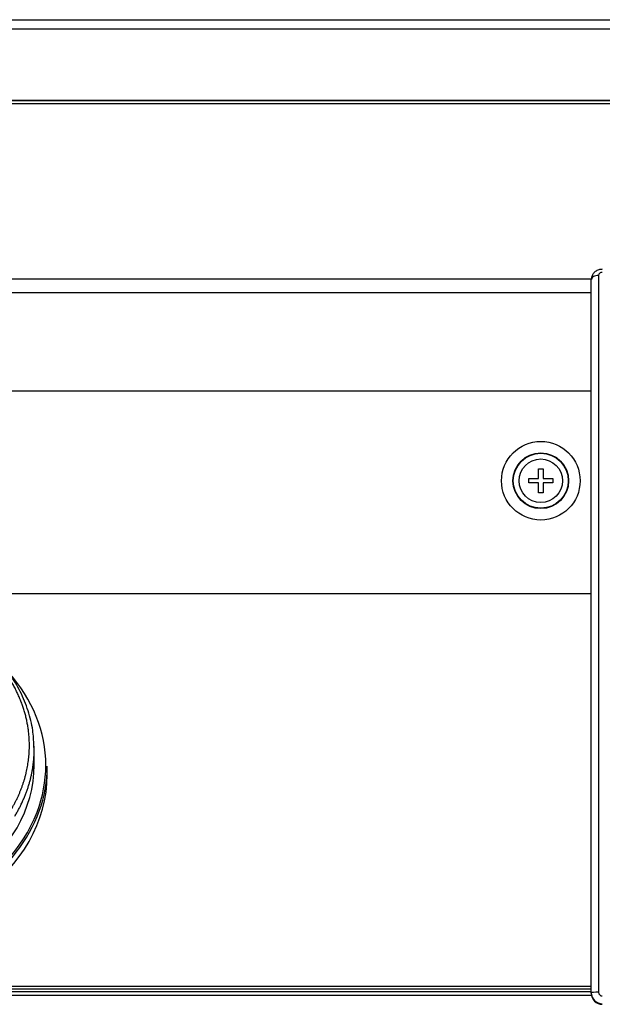
# Model space of a CAD drawing. Units: inches. Extents: x -51 to 116, y -125 to 81.
# Drawn here: x -20 to -16, y -45 to -38 of the extents above; entities that cross this region are included whole.
import ezdxf

# ---------------------------------------------------------------- set-up
doc = ezdxf.new("R2010")
doc.units = ezdxf.units.IN
doc.header["$MEASUREMENT"] = 0
for name, color, linetype in [('11917', 7, 'Continuous'), ('11919', 7, 'Continuous'), ('12409', 7, 'Continuous'), ('204360', 7, 'Continuous'), ('204371', 7, 'Continuous'), ('3278-06-1', 7, 'Continuous'), ('3981-0028', 7, 'Continuous'), ('3985-9107', 7, 'Continuous'), ('Default', 7, 'Continuous')]:
    doc.layers.add(name, color=color, linetype=linetype)

# ---------------------------------------------------------------- blocks, each defined once
blk = doc.blocks.new('SE2')
at = {"layer": '11917', "color": 7, "linetype": 'Continuous'}
for p, q in [((-19.4614, -43.0533), (-19.4631, -43.032)), ((-19.4614, -43.1583), (-19.4614, -43.0532))]:
    blk.add_line(p, q, dxfattribs=at)
blk.add_ellipse((-20.9476, -43.1583), major_axis=(1.4862, 0), ratio=0.743145, start_param=3.141593, end_param=6.283185, dxfattribs=at)
for points, degree, knots in [([(-19.4631, -43.032), (-19.4648, -42.9926), (-19.4689, -42.9162), (-19.5001, -42.7892), (-19.5516, -42.6628), (-19.6208, -42.5456), (-19.7005, -42.4429), (-19.7761, -42.3651), (-19.8251, -42.322), (-19.8431, -42.307)], 3, [0, 0, 0, 0, 0.0349354, 0.0798597, 0.1254186, 0.1679933, 0.2075307, 0.2438246, 0.264034, 0.264034, 0.264034, 0.264034]), ([(-19.6237, -43.4733), (-19.5295, -43.3188), (-19.476, -43.1505), (-19.4683, -42.9764), (-19.5233, -42.7323), (-19.6642, -42.5122), (-19.7141, -42.4488), (-19.7711, -42.3887), (-19.8344, -42.3327)], 5, [0, 0, 0, 0, 0, 0, 0.25, 0.25, 0.25, 0.3577853, 0.3577853, 0.3577853, 0.3577853, 0.3577853, 0.3577853])]:
    blk.add_open_spline(points, degree=degree, knots=knots, dxfattribs=at)
blk.add_open_spline([(-19.594, -43.5094), (-19.5395, -43.42), (-19.4983, -43.3261), (-19.4714, -43.2292), (-19.4592, -43.1309), (-19.4617, -43.0327)], degree=5, dxfattribs=at)
at = {"layer": '11919', "color": 7, "linetype": 'Continuous'}
blk.add_line((-19.3726, -43.2252), (-19.3726, -43.1694), dxfattribs=at)
for centre, major_axis, start_param, end_param in [((-20.9476, -43.1628), (1.5656, 0), 0, 0.57952), ((-20.9476, -43.1694), (-1.575, 0), 0, 3.141593), ((-20.9476, -43.1628), (1.5656, 0), 6.005718, 6.283185), ((-20.9476, -43.2252), (1.575, 0), 3.141593, 6.283185), ((-20.9476, -43.1628), (1.5656, 0), 3.392402, 6.005718)]:
    blk.add_ellipse(centre, major_axis=major_axis, ratio=0.743145, start_param=start_param, end_param=end_param, dxfattribs=at)
at = {"layer": '12409', "color": 7, "linetype": 'Continuous'}
for p, q in [((-15.6204, -39.8257), (-15.6204, -44.7085)), ((-15.6704, -44.7115), (-15.6704, -39.8546)), ((-15.6704, -44.7154), (-15.6704, -44.7115))]:
    blk.add_line(p, q, dxfattribs=at)
for centre, radius, start, end in [((-15.5955, -44.7114), 0.0749, 180.12752, 270.11191), ((-15.5953, -44.7153), 0.075, 180.01488, 269.998), ((-15.5953, -44.7085), 0.0251, 179.88781, 269.83882)]:
    blk.add_arc(centre, radius, start, end, dxfattribs=at)
for centre, major_axis, ratio, start_param, end_param in [((-15.6204, -39.8546), (0.05, 0), 0.578095, 1.570796, 3.141593), ((-15.6204, -44.7115), (-0.05, 0), 0.060946, 4.712389, 6.283185)]:
    blk.add_ellipse(centre, major_axis=major_axis, ratio=ratio, start_param=start_param, end_param=end_param, dxfattribs=at)
for points, knots in [([(-15.5954, -39.7844), (-15.6041, -39.7849), (-15.6202, -39.7861), (-15.6434, -39.7985), (-15.6602, -39.8167), (-15.6695, -39.8367), (-15.6695, -39.8489), (-15.6694, -39.8546)], [0, 0, 0, 0, 0.207482, 0.446415, 0.656676, 0.864062, 1, 1, 1, 1]), ([(-15.5954, -39.805), (-15.5987, -39.805), (-15.6019, -39.8055), (-15.608, -39.8076), (-15.6108, -39.8092), (-15.6177, -39.8149), (-15.6204, -39.8203), (-15.6204, -39.8257)], [0, 0, 0, 0, 0.25, 0.25, 0.5, 0.5, 1, 1, 1, 1])]:
    blk.add_open_spline(points, degree=3, knots=knots, dxfattribs=at)
at = {"layer": '204360', "color": 7, "linetype": 'Continuous'}
for p, q in [((-13.6261, -38.6366), (-33.2801, -38.6366)), ((-13.6261, -38.6573), (-33.2801, -38.6573)), ((-31.2849, -39.8487), (-15.6691, -39.8487)), ((-31.2841, -39.9415), (-15.6704, -39.9415)), ((-31.2841, -40.6114), (-15.6704, -40.6114)), ((-31.2856, -44.7287), (-15.6689, -44.7287)), ((-31.2841, -44.7039), (-15.6704, -44.7039))]:
    blk.add_line(p, q, dxfattribs=at)
at = {"layer": '204371', "color": 7, "linetype": 'Continuous'}
for p, q in [((-20.0052, -41.9926), (-15.6704, -41.9926)), ((-31.2841, -44.6661), (-15.6704, -44.6661)), ((-15.6704, -44.687), (-31.2841, -44.687))]:
    blk.add_line(p, q, dxfattribs=at)
at = {"layer": '3278-06-1', "color": 7, "linetype": 'Continuous'}
for p, q in [((-32.7579, -38.0842), (-14.0022, -38.0842)), ((-32.7889, -38.1464), (-13.9712, -38.1464)), ((-32.77, -38.6332), (-13.99, -38.6332))]:
    blk.add_line(p, q, dxfattribs=at)
at = {"layer": '3981-0028', "color": 7, "linetype": 'Continuous'}
for radius in [0.2675, 0.1896, 0.1871]:
    blk.add_circle((-16.0138, -41.2243), radius, dxfattribs=at)
at = {"layer": '3985-9107', "color": 7, "linetype": 'Continuous'}
for p, q in [((-16.0288, -41.2093), (-16.0288, -41.1436)), ((-16.0288, -41.1436), (-15.9988, -41.1436)), ((-15.9988, -41.1436), (-15.9988, -41.2093)), ((-16.0954, -41.2393), (-16.0954, -41.2093)), ((-16.0954, -41.2093), (-16.0288, -41.2093)), ((-16.0288, -41.2393), (-16.0954, -41.2393)), ((-16.0288, -41.3068), (-16.0288, -41.2393)), ((-15.9988, -41.2093), (-15.9316, -41.2093)), ((-15.9316, -41.2393), (-15.9988, -41.2393)), ((-15.9988, -41.2393), (-15.9988, -41.3068)), ((-15.9316, -41.2093), (-15.9316, -41.2393)), ((-15.9988, -41.3068), (-16.0288, -41.3068))]:
    blk.add_line(p, q, dxfattribs=at)
blk.add_circle((-16.0138, -41.2243), 0.1482, dxfattribs=at)

msp = doc.modelspace()

# ---------------------------------------------------------------- block references
at = {"layer": 'Default'}
msp.add_blockref('SE2', (0, 0), dxfattribs=at)

doc.saveas('drawing.dxf')
